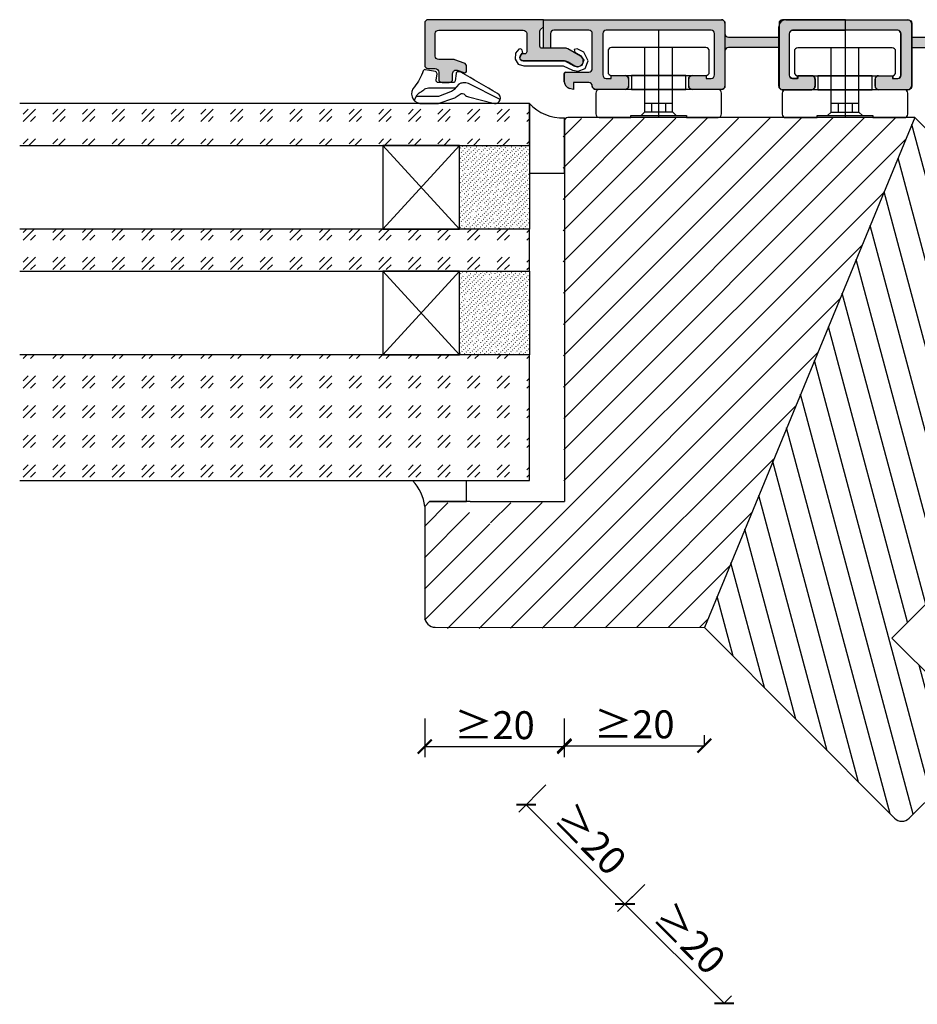
# Model space of a CAD drawing. Units: millimetres. Extents: x 0 to 83958, y -235 to 115762.
# Drawn here: x 6172 to 6300, y 1321 to 1462 of the extents above; entities that cross this region are included whole.
import ezdxf

# ---------------------------------------------------------------- set-up
doc = ezdxf.new("R2010")
doc.units = ezdxf.units.MM
doc.header["$PDMODE"] = 34
doc.header["$PDSIZE"] = 5
doc.layers.get('0').update_dxf_attribs({"true_color": 0x939598})
for name, color, linetype in [('a_Beschläge_V', 150, 'Continuous'), ('a_Schraffur', 5, 'Continuous'), ('Z_Bemaßung-Blau 0.10', 150, 'Continuous'), ('Z_Beschlag-Grau 0.10', 8, 'Continuous'), ('Z_Kontur-Magenta 0.35', 6, 'Continuous'), ('Z_Linie-Gelb 0.25', 2, 'Continuous'), ('Z_Schraffur-Grau 0.10', 8, 'Continuous')]:
    doc.layers.add(name, color=color, linetype=linetype)
doc.styles.add('DIN', font='txt', dxfattribs={"height": 2.5})
doc.styles.get("Standard").update_dxf_attribs({"font": 'arial.ttf', "height": 2.5})
doc.dimstyles.new('Bem_Automatisch', dxfattribs={"dimtxt": 2.5, "dimasz": 1, "dimexe": 0.75, "dimexo": 0.75, "dimgap": 0.5, "dimtad": 1, "dimdec": 0, "dimtxsty": 'Standard', "dimblk": 'ARCHTICK', "dimcen": 0, "dimclrd": 256, "dimclre": 256, "dimclrt": 256, "dimadec": 0, "dimazin": 0, "dimtfac": 1, "dimtdec": 0, "dimtmove": 1, "dimatfit": 2, "dimfxl": 2, "dimfxlon": 1, "dimtolj": 1, "dimtzin": 0, "dimlwd": -1, "dimlwe": -1, "dimarcsym": 0})
pattern_1 = [(45, (32.9158, -50), (4.2426407, -4e-16), [2.5, -3.5]), (45, (33.9764, -50), (4.2426407, -4e-16), [1, -5]), (45, (32.9158, -48.9393), (4.2426407, -4e-16), [1, -5])]

# ---------------------------------------------------------------- blocks, each defined once
blk = doc.blocks.new('266 376')
at = {"layer": 'a_Beschläge_V', "ltscale": 0.2}
blk.add_line((117.54, 3440.28), (117.54, 3427.78), dxfattribs=at)
at = {"layer": 'a_Beschläge_V'}
for p, q in [((115.54, 3429.78), (119.54, 3429.78)), ((116.54, 3429.78), (116.54, 3428.58)), ((118.54, 3429.78), (118.54, 3428.58))]:
    blk.add_line(p, q, dxfattribs=at)
at = {"layer": 'a_Beschläge_V', "ltscale": 0.2}
blk.add_lwpolyline([(124.29, 3433.78), (110.79, 3433.78, -0.414214), (110.29, 3434.28), (110.29, 3437.28, -0.414214), (110.79, 3437.78), (124.29, 3437.78, -0.414214), (124.79, 3437.28), (124.79, 3434.28, -0.414214)], format="xyb", close=True, dxfattribs=at)
at = {"layer": 'a_Beschläge_V'}
for points in [[(115.04, 3428.08), (115.54, 3428.58), (115.54, 3437.78)], [(120.04, 3428.08), (119.54, 3428.58), (119.54, 3437.78)], [(119.54, 3428.58), (115.54, 3428.58)]]:
    blk.add_lwpolyline(points, dxfattribs=at)
at = {"layer": 'a_Beschläge_V', "ltscale": 0.2}
blk.add_lwpolyline([(121.44, 3431.78), (113.64, 3431.78), (113.64, 3433.78), (121.44, 3433.78)], close=True, dxfattribs=at)
at = {"layer": 'a_Beschläge_V'}
blk.add_lwpolyline([(121.59, 3431.78), (126.04, 3431.78, -0.414214), (126.54, 3431.28), (126.54, 3428.28, -0.414214), (126.04, 3427.78), (121.54, 3427.78), (121.54, 3428.08), (113.54, 3428.08), (113.54, 3427.78), (109.04, 3427.78, -0.414214), (108.54, 3428.28), (108.54, 3431.28, -0.414214), (109.04, 3431.78), (113.49, 3431.78)], format="xyb", close=True, dxfattribs=at)
blk = doc.blocks.new('_ArchTick')
at = {"color": 0, "linetype": 'ByBlock', "const_width": 0.15}
blk.add_lwpolyline([(-0.5, -0.5), (0.5, 0.5)], dxfattribs=at)
blk = doc.blocks.new('*D80')
at = {"layer": 'Defpoints', "color": 0, "lineweight": 5, "ltscale": 0.1, "transparency": 16777216}
for p in [(6229.52, 1384.63), (6249.51, 1375.23), (6249.51, 1358.16)]:
    blk.add_point(p, dxfattribs=at)
at = {"layer": 'Z_Bemaßung-Blau 0.10', "ltscale": 0.1, "transparency": 16777216}
for p, q in [((6229.52, 1362.16), (6229.52, 1356.66)), ((6249.51, 1362.16), (6249.51, 1356.66)), ((6229.52, 1358.16), (6249.51, 1358.16))]:
    blk.add_line(p, q, dxfattribs=at)
at = {"layer": 'Z_Bemaßung-Blau 0.10', "ltscale": 0.1, "transparency": 16777216, "xscale": 2, "yscale": 2, "zscale": 2, "rotation": 180}
blk.add_blockref('_ArchTick', (6229.52, 1358.16), dxfattribs=at)
at = {"layer": 'Z_Bemaßung-Blau 0.10', "ltscale": 0.1, "transparency": 16777216, "xscale": 2, "yscale": 2, "zscale": 2}
blk.add_blockref('_ArchTick', (6249.51, 1358.16), dxfattribs=at)
at = {"layer": 'Z_Bemaßung-Blau 0.10', "ltscale": 0.1, "transparency": 16777216, "insert": (6239.52, 1361.22), "char_height": 5, "attachment_point": 5, "style": 'DIN'}
blk.add_mtext('\\A1;{\\H0.8x;≥20}', dxfattribs=at)
blk = doc.blocks.new('*D81')
at = {"layer": 'Defpoints', "color": 0, "lineweight": 5, "ltscale": 0.1, "transparency": 16777216}
for p in [(6249.52, 1358.16), (6269.57, 1358.28), (6269.57, 1358.28)]:
    blk.add_point(p, dxfattribs=at)
at = {"layer": 'Z_Bemaßung-Blau 0.10', "ltscale": 0.1, "transparency": 16777216}
for p, q in [((6249.52, 1358.28), (6249.52, 1359.78)), ((6269.57, 1358.28), (6269.57, 1359.78)), ((6249.52, 1358.28), (6269.57, 1358.28))]:
    blk.add_line(p, q, dxfattribs=at)
at = {"layer": 'Z_Bemaßung-Blau 0.10', "ltscale": 0.1, "transparency": 16777216, "xscale": 2, "yscale": 2, "zscale": 2, "rotation": 180}
blk.add_blockref('_ArchTick', (6249.52, 1358.28), dxfattribs=at)
at = {"layer": 'Z_Bemaßung-Blau 0.10', "ltscale": 0.1, "transparency": 16777216, "xscale": 2, "yscale": 2, "zscale": 2}
blk.add_blockref('_ArchTick', (6269.57, 1358.28), dxfattribs=at)
at = {"layer": 'Z_Bemaßung-Blau 0.10', "ltscale": 0.1, "transparency": 16777216, "insert": (6259.54, 1361.34), "char_height": 5, "attachment_point": 5, "style": 'DIN'}
blk.add_mtext('\\A1;{\\H0.8x;≥20}', dxfattribs=at)
blk = doc.blocks.new('*D82')
at = {"layer": 'Defpoints', "color": 0, "lineweight": 5, "ltscale": 0.1, "transparency": 16777216}
for p in [(6269.57, 1375.23), (6283.72, 1361.01), (6258.2, 1335.61)]:
    blk.add_point(p, dxfattribs=at)
at = {"layer": 'Z_Bemaßung-Blau 0.10', "ltscale": 0.1, "transparency": 16777216}
for p, q in [((6246.88, 1352.66), (6242.98, 1348.78)), ((6244.05, 1349.84), (6258.2, 1335.61)), ((6261.04, 1338.43), (6257.14, 1334.55))]:
    blk.add_line(p, q, dxfattribs=at)
at = {"layer": 'Z_Bemaßung-Blau 0.10', "ltscale": 0.1, "transparency": 16777216, "xscale": 2, "yscale": 2, "zscale": 2}
for p, rotation in [((6244.05, 1349.84), 134.8590797339064), ((6258.2, 1335.61), 314.8590797339064)]:
    blk.add_blockref('_ArchTick', p, dxfattribs=dict(at, rotation=rotation))
at = {"layer": 'Z_Bemaßung-Blau 0.10', "ltscale": 0.1, "transparency": 16777216, "insert": (6253.29, 1344.88), "char_height": 5, "attachment_point": 5, "rotation": 314.8591, "style": 'DIN'}
blk.add_mtext('\\A1;{\\H0.8x;≥20}', dxfattribs=at)
blk = doc.blocks.new('*D83')
at = {"layer": 'Defpoints', "color": 0, "lineweight": 5, "ltscale": 0.1, "transparency": 16777216}
for p in [(6258.2, 1335.61), (6272.41, 1321.41), (6272.41, 1321.41)]:
    blk.add_point(p, dxfattribs=at)
at = {"layer": 'Z_Bemaßung-Blau 0.10', "ltscale": 0.1, "transparency": 16777216}
for p, q in [((6258.2, 1335.61), (6259.26, 1336.67)), ((6258.2, 1335.61), (6272.41, 1321.41)), ((6272.41, 1321.41), (6273.47, 1322.47))]:
    blk.add_line(p, q, dxfattribs=at)
at = {"layer": 'Z_Bemaßung-Blau 0.10', "ltscale": 0.1, "transparency": 16777216, "xscale": 2, "yscale": 2, "zscale": 2}
for p, rotation in [((6258.2, 1335.61), 135.0000000000073), ((6272.41, 1321.41), 315.0000000000073)]:
    blk.add_blockref('_ArchTick', p, dxfattribs=dict(at, rotation=rotation))
at = {"layer": 'Z_Bemaßung-Blau 0.10', "ltscale": 0.1, "transparency": 16777216, "insert": (6267.47, 1330.67), "char_height": 5, "attachment_point": 5, "rotation": 315, "style": 'DIN'}
blk.add_mtext('\\A1;{\\H0.8x;≥20}', dxfattribs=at)

msp = doc.modelspace()

# ---------------------------------------------------------------- hatches: boundary and pattern name
at = {"layer": 'a_Schraffur'}
h = msp.add_hatch(color=256, dxfattribs=at)
h.dxf.hatch_style = 1
h.paths.add_polyline_path([(6246.52, 1462.23), (6246.52, 1461.23), (6246.1, 1460.82, 0.198912), (6246.02, 1460.61), (6246.02, 1458.43, 0.414214), (6246.32, 1458.13), (6249.76, 1458.13, -0.131652), (6250.01, 1458.06), (6251.82, 1457.02, -1), (6251.02, 1455.64), (6250.05, 1456.2, 0.131652), (6249.55, 1456.33), (6243.62, 1456.33, -0.414214), (6243.12, 1456.83, -0.414214), (6243.62, 1457.33), (6243.82, 1457.33, 0.414214), (6244.12, 1457.63), (6244.12, 1460.23, 0.414214), (6243.62, 1460.73), (6231.52, 1460.73, 0.414214), (6231.02, 1460.23), (6231.02, 1457.03, 0.414214), (6231.52, 1456.53), (6233.66, 1456.53, -0.087489), (6233.83, 1456.5), (6235.19, 1456.01, -0.315299), (6235.52, 1455.54), (6235.52, 1454.93, -0.520567), (6235.11, 1454.65), (6234.19, 1454.99, 0.520567), (6233.52, 1454.52), (6233.52, 1453.73, -0.414214), (6233.02, 1453.23), (6232.02, 1453.23, -0.414214), (6231.52, 1453.73), (6231.52, 1454.73, 0.414214), (6231.02, 1455.23), (6230.02, 1455.23, -0.414214), (6229.52, 1455.73), (6229.52, 1461.73, -0.414214), (6230.02, 1462.23)])
h = msp.add_hatch(color=256, dxfattribs=at)
h.dxf.hatch_style = 1
h.paths.add_polyline_path([(6246.52, 1462.23), (6246.52, 1458.13), (6247.52, 1458.13), (6247.52, 1460.23, -0.414214), (6248.02, 1460.73), (6253.02, 1460.73, -0.414214), (6253.52, 1460.23), (6253.52, 1455.23, -0.414214), (6253.02, 1454.73), (6249.72, 1454.73, 0.414214), (6249.52, 1454.53), (6249.52, 1453.35, 0.339454), (6250.26, 1452.38), (6250.82, 1452.23), (6250.82, 1453.23), (6253.02, 1453.23, -0.414214), (6253.52, 1452.73, 0.414214), (6254.02, 1452.23), (6258.22, 1452.23, 0.414214), (6258.72, 1452.73), (6258.72, 1453.73, 0.414214), (6258.22, 1454.23), (6256.22, 1454.23), (6256.22, 1453.83), (6255.52, 1453.83, -0.414214), (6255.02, 1454.33), (6255.02, 1460.23, -0.414214), (6255.52, 1460.73), (6270.52, 1460.73, -0.414214), (6271.02, 1460.23), (6271.02, 1454.33, -0.414214), (6270.52, 1453.83), (6269.82, 1453.83), (6269.82, 1454.23), (6267.82, 1454.23, 0.414214), (6267.32, 1453.73), (6267.32, 1452.73, 0.414214), (6267.82, 1452.23), (6272.02, 1452.23, 0.414214), (6272.52, 1452.73), (6272.52, 1461.73, 0.414214), (6272.02, 1462.23)])
h = msp.add_hatch(color=256, dxfattribs=at)
h.dxf.hatch_style = 1
edge = h.paths.add_edge_path()
edge.add_line((6289.76, 1462.21), (6289.76, 1460.71))
edge.add_line((6289.76, 1460.71), (6282.26, 1460.71))
edge.add_arc((6282.26, 1460.21), 0.5, 450, 540)
edge.add_line((6281.76, 1460.21), (6281.76, 1454.31))
edge.add_arc((6282.26, 1454.31), 0.5, 540, 630)
edge.add_line((6282.26, 1453.81), (6282.96, 1453.81))
edge.add_line((6282.96, 1453.81), (6282.96, 1454.21))
edge.add_line((6282.96, 1454.21), (6284.96, 1454.21))
edge.add_arc((6284.96, 1453.71), 0.5, 360, 450, ccw=False)
edge.add_line((6285.46, 1453.71), (6285.46, 1452.71))
edge.add_arc((6284.96, 1452.71), 0.5, 270, 360, ccw=False)
edge.add_line((6284.96, 1452.21), (6280.76, 1452.21))
edge.add_arc((6280.76, 1452.71), 0.5, 180, 270, ccw=False)
edge.add_line((6280.26, 1452.71), (6280.26, 1461.71))
edge.add_arc((6280.76, 1461.71), 0.5, 450, 540, ccw=False)
edge.add_line((6280.76, 1462.21), (6289.76, 1462.21))
h = msp.add_hatch(color=256, dxfattribs=at)
h.dxf.hatch_style = 1
edge = h.paths.add_edge_path()
edge.add_line((6289.76, 1462.21), (6289.76, 1460.71))
edge.add_line((6289.76, 1460.71), (6297.26, 1460.71))
edge.add_arc((6297.26, 1460.21), 0.5, 0, 90, ccw=False)
edge.add_line((6297.76, 1460.21), (6297.76, 1454.31))
edge.add_arc((6297.26, 1454.31), 0.5, -90, 0, ccw=False)
edge.add_line((6297.26, 1453.81), (6296.56, 1453.81))
edge.add_line((6296.56, 1453.81), (6296.56, 1454.21))
edge.add_line((6296.56, 1454.21), (6294.56, 1454.21))
edge.add_arc((6294.56, 1453.71), 0.5, 90, 180)
edge.add_line((6294.06, 1453.71), (6294.06, 1452.71))
edge.add_arc((6294.56, 1452.71), 0.5, 180, 270)
edge.add_line((6294.56, 1452.21), (6298.76, 1452.21))
edge.add_arc((6298.76, 1452.71), 0.5, 270, 360)
edge.add_line((6299.26, 1452.71), (6299.26, 1461.71))
edge.add_arc((6298.76, 1461.71), 0.5, 0, 90)
edge.add_line((6298.76, 1462.21), (6289.76, 1462.21))
at = {"layer": 'Z_Schraffur-Grau 0.10', "true_color": 0xe4e3e2}
h = msp.add_hatch(color=254, dxfattribs=at)
h.dxf.hatch_style = 1
h.paths.add_polyline_path([(6246.52, 1462.23), (6246.52, 1461.23), (6246.1, 1460.82, 0.198912), (6246.02, 1460.61), (6246.02, 1458.43, 0.414214), (6246.32, 1458.13), (6249.76, 1458.13, -0.131652), (6250.01, 1458.06), (6251.82, 1457.02, -1), (6251.02, 1455.64), (6250.05, 1456.2, 0.131652), (6249.55, 1456.33), (6243.62, 1456.33, -0.414214), (6243.12, 1456.83, -0.414214), (6243.62, 1457.33), (6243.82, 1457.33, 0.414214), (6244.12, 1457.63), (6244.12, 1460.23, 0.414214), (6243.62, 1460.73), (6231.52, 1460.73, 0.414214), (6231.02, 1460.23), (6231.02, 1457.03, 0.414214), (6231.52, 1456.53), (6233.66, 1456.53, -0.087489), (6233.83, 1456.5), (6235.19, 1456.01, -0.315299), (6235.52, 1455.54), (6235.52, 1454.93, -0.520567), (6235.11, 1454.65), (6234.19, 1454.99, 0.520567), (6233.52, 1454.52), (6233.52, 1453.73, -0.414214), (6233.02, 1453.23), (6232.02, 1453.23, -0.414214), (6231.52, 1453.73), (6231.52, 1454.73, 0.414214), (6231.02, 1455.23), (6230.02, 1455.23, -0.414214), (6229.52, 1455.73), (6229.52, 1461.73, -0.414214), (6230.02, 1462.23)])
h = msp.add_hatch(color=254, dxfattribs=at)
h.dxf.hatch_style = 1
h.paths.add_polyline_path([(6246.52, 1462.23), (6246.52, 1458.13), (6247.52, 1458.13), (6247.52, 1460.23, -0.414214), (6248.02, 1460.73), (6253.02, 1460.73, -0.414214), (6253.52, 1460.23), (6253.52, 1455.23, -0.414214), (6253.02, 1454.73), (6249.72, 1454.73, 0.414214), (6249.52, 1454.53), (6249.52, 1453.35, 0.339454), (6250.26, 1452.38), (6250.82, 1452.23), (6250.82, 1453.23), (6253.02, 1453.23, -0.414214), (6253.52, 1452.73, 0.414214), (6254.02, 1452.23), (6258.22, 1452.23, 0.414214), (6258.72, 1452.73), (6258.72, 1453.73, 0.414214), (6258.22, 1454.23), (6256.22, 1454.23), (6256.22, 1453.83), (6255.52, 1453.83, -0.414214), (6255.02, 1454.33), (6255.02, 1460.23, -0.414214), (6255.52, 1460.73), (6270.52, 1460.73, -0.414214), (6271.02, 1460.23), (6271.02, 1454.33, -0.414214), (6270.52, 1453.83), (6269.82, 1453.83), (6269.82, 1454.23), (6267.82, 1454.23, 0.414214), (6267.32, 1453.73), (6267.32, 1452.73, 0.414214), (6267.82, 1452.23), (6272.02, 1452.23, 0.414214), (6272.52, 1452.73), (6272.52, 1461.73, 0.414214), (6272.02, 1462.23)])
h = msp.add_hatch(color=254, dxfattribs=at)
h.dxf.hatch_style = 1
edge = h.paths.add_edge_path()
edge.add_line((6289.76, 1462.21), (6289.76, 1460.71))
edge.add_line((6289.76, 1460.71), (6282.26, 1460.71))
edge.add_arc((6282.26, 1460.21), 0.5, 450, 540)
edge.add_line((6281.76, 1460.21), (6281.76, 1454.31))
edge.add_arc((6282.26, 1454.31), 0.5, 540, 630)
edge.add_line((6282.26, 1453.81), (6282.96, 1453.81))
edge.add_line((6282.96, 1453.81), (6282.96, 1454.21))
edge.add_line((6282.96, 1454.21), (6284.96, 1454.21))
edge.add_arc((6284.96, 1453.71), 0.5, 360, 450, ccw=False)
edge.add_line((6285.46, 1453.71), (6285.46, 1452.71))
edge.add_arc((6284.96, 1452.71), 0.5, 270, 360, ccw=False)
edge.add_line((6284.96, 1452.21), (6280.76, 1452.21))
edge.add_arc((6280.76, 1452.71), 0.5, 180, 270, ccw=False)
edge.add_line((6280.26, 1452.71), (6280.26, 1461.71))
edge.add_arc((6280.76, 1461.71), 0.5, 450, 540, ccw=False)
edge.add_line((6280.76, 1462.21), (6289.76, 1462.21))
h = msp.add_hatch(color=254, dxfattribs=at)
h.dxf.hatch_style = 1
edge = h.paths.add_edge_path()
edge.add_line((6289.76, 1462.21), (6289.76, 1460.71))
edge.add_line((6289.76, 1460.71), (6297.26, 1460.71))
edge.add_arc((6297.26, 1460.21), 0.5, 0, 90, ccw=False)
edge.add_line((6297.76, 1460.21), (6297.76, 1454.31))
edge.add_arc((6297.26, 1454.31), 0.5, -90, 0, ccw=False)
edge.add_line((6297.26, 1453.81), (6296.56, 1453.81))
edge.add_line((6296.56, 1453.81), (6296.56, 1454.21))
edge.add_line((6296.56, 1454.21), (6294.56, 1454.21))
edge.add_arc((6294.56, 1453.71), 0.5, 90, 180)
edge.add_line((6294.06, 1453.71), (6294.06, 1452.71))
edge.add_arc((6294.56, 1452.71), 0.5, 180, 270)
edge.add_line((6294.56, 1452.21), (6298.76, 1452.21))
edge.add_arc((6298.76, 1452.71), 0.5, 270, 360)
edge.add_line((6299.26, 1452.71), (6299.26, 1461.71))
edge.add_arc((6298.76, 1461.71), 0.5, 0, 90)
edge.add_line((6298.76, 1462.21), (6289.76, 1462.21))
at = {"layer": 'Z_Schraffur-Grau 0.10', "ltscale": 0.1, "true_color": 0xe4e3e2}
h = msp.add_hatch(color=254, dxfattribs=at)
h.dxf.hatch_style = 1
h.paths.add_polyline_path([(6280.21, 1459.73), (6273.02, 1459.73, -0.407713), (6272.52, 1460.22), (6272.52, 1457.72, -0.420744), (6273.02, 1458.23), (6280.21, 1458.23)])
h.paths.add_polyline_path([(6304.43, 1459.73), (6299.26, 1459.73), (6299.26, 1458.23), (6303.81, 1458.23)])
h.paths.add_polyline_path([(6304.43, 1459.73), (6303.81, 1458.23), (6307.12, 1454.92), (6308.18, 1455.98)])
h.paths.add_polyline_path([(6321.62, 1442.54), (6320.56, 1441.48), (6325.76, 1436.28, -0.287074), (6325.88, 1435.76), (6327.34, 1437.22, -0.287074), (6326.82, 1437.34)])
at = {"layer": 'Z_Schraffur-Grau 0.10'}
h = msp.add_hatch(dxfattribs=at)
h.set_pattern_fill('GOST_GLASS', color=256, scale=0.5)
h.set_pattern_definition(pattern_1)
h.paths.add_polyline_path([(6171.52, 1444.24), (6171.52, 1450.24), (6244.52, 1450.24), (6244.52, 1444.24)])
at = {"layer": 'Z_Schraffur-Grau 0.10', "ltscale": 0.1}
h = msp.add_hatch(dxfattribs=at)
h.set_pattern_fill('ANSI31', color=256)
h.set_pattern_definition([(45, (659.3135, 22.2884), (-2.245064, 2.245064), [])])
edge = h.paths.add_edge_path()
edge.add_arc((6249.82, 1447.58), 0.5, 90.1636, 180.1443, ccw=False)
edge.add_line((6249.82, 1448.08), (6299.67, 1448.22))
edge.add_line((6299.67, 1448.22), (6295.12, 1437.19))
edge.add_line((6295.12, 1437.19), (6295.13, 1437.15))
edge.add_line((6295.13, 1437.15), (6293.64, 1433.49))
edge.add_line((6293.64, 1433.49), (6293.62, 1433.5))
edge.add_line((6293.62, 1433.5), (6275.68, 1390.07))
edge.add_line((6275.68, 1390.07), (6275.67, 1390.05))
edge.add_line((6275.67, 1390.05), (6274.16, 1386.31))
edge.add_line((6274.16, 1386.31), (6274.17, 1386.34))
edge.add_line((6274.17, 1386.34), (6269.57, 1375.23))
edge.add_line((6269.57, 1375.23), (6231, 1375.05))
edge.add_arc((6230.99, 1376.55), 1.5, 180.1359, 270.2732, ccw=False)
edge.add_line((6229.49, 1376.54), (6229.46, 1392.33))
edge.add_line((6229.46, 1392.33), (6230.16, 1393.04))
edge.add_line((6230.16, 1393.04), (6235.95, 1393.05))
edge.add_line((6235.95, 1393.05), (6235.96, 1390.05))
edge.add_line((6235.96, 1390.05), (6238.96, 1390.06))
edge.add_line((6238.96, 1390.06), (6238.95, 1393.06))
edge.add_line((6238.95, 1393.06), (6249.45, 1393.09))
edge.add_line((6249.45, 1393.09), (6249.32, 1447.58))
h = msp.add_hatch(dxfattribs=at)
h.set_pattern_fill('ANSI31', color=256, angle=60)
h.set_pattern_definition([(105, (659.3135, 22.2884), (-3.0668145, -0.8217505), [])])
edge = h.paths.add_edge_path()
edge.add_arc((6334.6, 1412.59), 0.5, 315, 404.9807)
edge.add_line((6334.95, 1412.94), (6299.71, 1448.21))
edge.add_line((6299.71, 1448.21), (6295.15, 1437.18))
edge.add_line((6295.15, 1437.18), (6295.15, 1437.15))
edge.add_line((6295.15, 1437.15), (6293.61, 1433.47))
edge.add_line((6293.61, 1433.47), (6293.61, 1433.47))
edge.add_line((6293.61, 1433.47), (6275.68, 1390.05))
edge.add_line((6275.68, 1390.05), (6275.68, 1390.02))
edge.add_line((6275.68, 1390.02), (6274.14, 1386.32))
edge.add_line((6274.14, 1386.32), (6274.14, 1386.35))
edge.add_line((6274.14, 1386.35), (6269.57, 1375.23))
edge.add_line((6269.57, 1375.23), (6296.78, 1347.9))
edge.add_arc((6297.84, 1348.96), 1.5, 224.8711, 315.0084)
edge.add_line((6298.9, 1347.9), (6310.06, 1359.06))
edge.add_line((6310.06, 1359.06), (6310.06, 1360.06))
edge.add_line((6310.06, 1360.06), (6305.96, 1364.16))
edge.add_line((6305.96, 1364.16), (6305.97, 1364.16))
edge.add_line((6305.97, 1364.16), (6303.85, 1366.28))
edge.add_line((6303.85, 1366.28), (6303.84, 1366.28))
edge.add_line((6303.84, 1366.28), (6296.42, 1373.7))
edge.add_line((6296.42, 1373.7), (6334.95, 1412.24))
at = {"layer": 'Z_Schraffur-Grau 0.10'}
h = msp.add_hatch(dxfattribs=at)
h.set_pattern_fill('ACAD_ISO07W100', color=256, scale=0.1, angle=45)
h.set_pattern_definition([(45, (155544.6596, 35400.6962), (-0.3535533906, 0.3535533906), [0.05, -0.3])])
h.paths.add_polyline_path([(6244.52, 1444.24), (6234.52, 1444.24), (6234.52, 1432.24), (6244.52, 1432.24)])
h = msp.add_hatch(dxfattribs=at)
h.set_pattern_fill('GOST_GLASS', color=256, scale=0.5)
h.set_pattern_definition(pattern_1)
h.paths.add_polyline_path([(6171.52, 1426.24), (6171.52, 1432.24), (6244.52, 1432.24), (6244.52, 1426.24)])
h = msp.add_hatch(dxfattribs=at)
h.set_pattern_fill('ACAD_ISO07W100', color=256, scale=0.1, angle=45)
h.set_pattern_definition([(45, (155544.6596, 35382.6962), (-0.3535533906, 0.3535533906), [0.05, -0.3])])
h.paths.add_polyline_path([(6244.52, 1426.24), (6234.52, 1426.24), (6234.52, 1414.24), (6244.52, 1414.24)])
h = msp.add_hatch(dxfattribs=at)
h.set_pattern_fill('GOST_GLASS', color=256, scale=0.5)
h.set_pattern_definition(pattern_1)
h.paths.add_polyline_path([(6171.52, 1396.24), (6171.52, 1414.24), (6244.52, 1414.24), (6244.52, 1396.24)])

# ---------------------------------------------------------------- linework, layer by layer
at = {"layer": 'a_Beschläge_V'}
for p, q in [((6246.52, 1458.13), (6246.52, 1462.23)), ((6246.52, 1462.23), (6272.02, 1462.23)), ((6281.21, 1462.21), (6298.71, 1462.21)), ((6253.02, 1460.73), (6248.02, 1460.73)), ((6270.52, 1460.73), (6255.52, 1460.73)), ((6272.52, 1461.73), (6272.52, 1460.23)), ((6280.21, 1452.71), (6280.21, 1461.21)), ((6297.21, 1460.71), (6282.21, 1460.71)), ((6299.21, 1461.71), (6299.21, 1452.71)), ((6247.52, 1460.23), (6247.52, 1458.13)), ((6253.52, 1455.23), (6253.52, 1460.23)), ((6255.02, 1460.23), (6255.02, 1454.33)), ((6271.02, 1454.32), (6271.02, 1460.23)), ((6273.02, 1459.73), (6280.21, 1459.73)), ((6281.71, 1460.21), (6281.71, 1454.31)), ((6297.71, 1454.31), (6297.71, 1460.21)), ((6247.52, 1458.13), (6246.52, 1458.13)), ((6272.52, 1457.73), (6272.52, 1452.73)), ((6280.21, 1458.23), (6273.02, 1458.23)), ((6249.51, 1453.35), (6249.51, 1454.53)), ((6249.72, 1454.73), (6253.02, 1454.73)), ((6255.52, 1453.83), (6256.22, 1453.83)), ((6256.22, 1453.83), (6256.22, 1454.23)), ((6256.22, 1454.23), (6258.22, 1454.23)), ((6258.72, 1453.73), (6258.72, 1452.73)), ((6267.32, 1452.72), (6267.32, 1453.74)), ((6267.81, 1454.23), (6269.82, 1454.23)), ((6269.82, 1454.23), (6269.82, 1453.83)), ((6269.82, 1453.83), (6270.53, 1453.83)), ((6282.21, 1453.81), (6282.91, 1453.81)), ((6282.91, 1453.81), (6282.91, 1454.21)), ((6282.91, 1454.21), (6284.91, 1454.21)), ((6285.41, 1453.71), (6285.41, 1452.71)), ((6294.01, 1452.71), (6294.01, 1453.71)), ((6294.51, 1454.21), (6296.51, 1454.21)), ((6296.51, 1454.21), (6296.51, 1453.81)), ((6296.51, 1453.81), (6297.21, 1453.81)), ((6250.82, 1452.23), (6250.26, 1452.38)), ((6253.02, 1453.23), (6250.82, 1453.23)), ((6250.82, 1453.23), (6250.82, 1452.23)), ((6258.23, 1452.23), (6254.01, 1452.23)), ((6272.02, 1452.23), (6267.81, 1452.23)), ((6284.91, 1452.21), (6280.71, 1452.21)), ((6298.71, 1452.21), (6294.51, 1452.21))]:
    msp.add_line(p, q, dxfattribs=at)
for points in [[(6250.01, 1458.06, 0.131652), (6249.76, 1458.13), (6246.32, 1458.13, -0.414214), (6246.02, 1458.43), (6246.02, 1460.61, -0.198912), (6246.1, 1460.82), (6246.52, 1461.23), (6246.52, 1462.23), (6230.02, 1462.23, 0.414214), (6229.52, 1461.73), (6229.52, 1455.73, 0.414214), (6230.02, 1455.23), (6231.02, 1455.23, -0.414214), (6231.52, 1454.73), (6231.52, 1453.73, 0.414214), (6232.02, 1453.23), (6233.02, 1453.23, 0.414214), (6233.52, 1453.73), (6233.52, 1454.52, -0.520567), (6234.19, 1454.99), (6235.11, 1454.65, 0.520567), (6235.52, 1454.93), (6235.52, 1455.54, 0.315299), (6235.19, 1456.01), (6233.83, 1456.5, 0.087489), (6233.66, 1456.53), (6231.52, 1456.53, -0.414214), (6231.02, 1457.03), (6231.02, 1460.23, -0.414214), (6231.52, 1460.73), (6243.62, 1460.73, -0.414214), (6244.12, 1460.23), (6244.12, 1457.63, -0.414214), (6243.82, 1457.33), (6243.62, 1457.33, 0.414214), (6243.12, 1456.83, 0.414214), (6243.62, 1456.33), (6249.55, 1456.33, -0.131652), (6250.05, 1456.2), (6251.02, 1455.64, 1), (6251.82, 1457.02)], [(6250.01, 1458.06, 0.131652), (6249.76, 1458.13), (6246.32, 1458.13, -0.414214), (6246.02, 1458.43), (6246.02, 1460.61, -0.198912), (6246.1, 1460.82), (6246.52, 1461.23), (6246.52, 1462.23), (6230.02, 1462.23, 0.414214), (6229.52, 1461.73), (6229.52, 1455.73, 0.414214), (6230.02, 1455.23), (6231.02, 1455.23, -0.414214), (6231.52, 1454.73), (6231.52, 1453.73, 0.414214), (6232.02, 1453.23), (6233.02, 1453.23, 0.414214), (6233.52, 1453.73), (6233.52, 1454.52, -0.520567), (6234.19, 1454.99), (6235.11, 1454.65, 0.520567), (6235.52, 1454.93), (6235.52, 1455.54, 0.315299), (6235.19, 1456.01), (6233.83, 1456.5, 0.087489), (6233.66, 1456.53), (6231.52, 1456.53, -0.414214), (6231.02, 1457.03), (6231.02, 1460.23, -0.414214), (6231.52, 1460.73), (6243.62, 1460.73, -0.414214), (6244.12, 1460.23), (6244.12, 1457.63, -0.414214), (6243.82, 1457.33), (6243.62, 1457.33, 0.414214), (6243.12, 1456.83, 0.414214), (6243.62, 1456.33), (6249.55, 1456.33, -0.131652), (6250.05, 1456.2), (6251.02, 1455.64, 1), (6251.82, 1457.02)], [(6250.01, 1458.06, 0.131652), (6249.76, 1458.13), (6246.32, 1458.13, -0.414214), (6246.02, 1458.43), (6246.02, 1460.61, -0.198912), (6246.1, 1460.82), (6246.52, 1461.23), (6246.52, 1462.23), (6230.02, 1462.23, 0.414214), (6229.52, 1461.73), (6229.52, 1455.73, 0.414214), (6230.02, 1455.23), (6231.02, 1455.23, -0.414214), (6231.52, 1454.73), (6231.52, 1453.73, 0.414214), (6232.02, 1453.23), (6233.02, 1453.23, 0.414214), (6233.52, 1453.73), (6233.52, 1454.52, -0.520567), (6234.19, 1454.99), (6235.11, 1454.65, 0.520567), (6235.52, 1454.93), (6235.52, 1455.54, 0.315299), (6235.19, 1456.01), (6233.83, 1456.5, 0.087489), (6233.66, 1456.53), (6231.52, 1456.53, -0.414214), (6231.02, 1457.03), (6231.02, 1460.23, -0.414214), (6231.52, 1460.73), (6243.62, 1460.73, -0.414214), (6244.12, 1460.23), (6244.12, 1457.63, -0.414214), (6243.82, 1457.33), (6243.62, 1457.33, 0.414214), (6243.12, 1456.83, 0.414214), (6243.62, 1456.33), (6249.55, 1456.33, -0.131652), (6250.05, 1456.2), (6251.02, 1455.64, 1), (6251.82, 1457.02)], [(6258.22, 1454.23, -0.414214), (6258.72, 1453.73), (6258.72, 1452.73, -0.414214), (6258.22, 1452.23), (6254.02, 1452.23, -0.414214), (6253.52, 1452.73), (6253.52, 1452.73, 0.414214), (6253.02, 1453.23), (6250.82, 1453.23), (6250.82, 1452.23), (6250.26, 1452.38, -0.339454), (6249.52, 1453.35), (6249.52, 1454.53, -0.414214), (6249.72, 1454.73), (6253.02, 1454.73, 0.414214), (6253.52, 1455.23), (6253.52, 1460.23, 0.414214), (6253.02, 1460.73), (6248.02, 1460.73, 0.414214), (6247.52, 1460.23), (6247.52, 1458.13), (6246.52, 1458.13), (6246.52, 1462.23), (6272.02, 1462.23, -0.414214), (6272.52, 1461.73), (6272.52, 1452.73, -0.414214), (6272.02, 1452.23), (6267.82, 1452.23, -0.414214), (6267.32, 1452.73), (6267.32, 1453.73, -0.414214), (6267.82, 1454.23), (6269.82, 1454.23), (6269.82, 1453.83), (6270.52, 1453.83, 0.414214), (6271.02, 1454.33), (6271.02, 1460.23, 0.414214), (6270.52, 1460.73), (6255.52, 1460.73, 0.414214), (6255.02, 1460.23), (6255.02, 1454.33, 0.414214), (6255.52, 1453.83), (6256.22, 1453.83), (6256.22, 1454.23)], [(6258.22, 1454.23, -0.414214), (6258.72, 1453.73), (6258.72, 1452.73, -0.414214), (6258.22, 1452.23), (6254.02, 1452.23, -0.414214), (6253.52, 1452.73), (6253.52, 1452.73, 0.414214), (6253.02, 1453.23), (6250.82, 1453.23), (6250.82, 1452.23), (6250.26, 1452.38, -0.339454), (6249.52, 1453.35), (6249.52, 1454.53, -0.414214), (6249.72, 1454.73), (6253.02, 1454.73, 0.414214), (6253.52, 1455.23), (6253.52, 1460.23, 0.414214), (6253.02, 1460.73), (6248.02, 1460.73, 0.414214), (6247.52, 1460.23), (6247.52, 1458.13), (6246.52, 1458.13), (6246.52, 1462.23), (6272.02, 1462.23, -0.414214), (6272.52, 1461.73), (6272.52, 1452.73, -0.414214), (6272.02, 1452.23), (6267.82, 1452.23, -0.414214), (6267.32, 1452.73), (6267.32, 1453.73, -0.414214), (6267.82, 1454.23), (6269.82, 1454.23), (6269.82, 1453.83), (6270.52, 1453.83, 0.414214), (6271.02, 1454.33), (6271.02, 1460.23, 0.414214), (6270.52, 1460.73), (6255.52, 1460.73, 0.414214), (6255.02, 1460.23), (6255.02, 1454.33, 0.414214), (6255.52, 1453.83), (6256.22, 1453.83), (6256.22, 1454.23)]]:
    msp.add_lwpolyline(points, format="xyb", close=True, dxfattribs=at)
for points in [[(6289.76, 1462.21), (6280.76, 1462.21, 0.414214), (6280.26, 1461.71), (6280.26, 1452.71, 0.414214), (6280.76, 1452.21), (6284.96, 1452.21, 0.414214), (6285.46, 1452.71), (6285.46, 1453.71, 0.414214), (6284.96, 1454.21), (6282.96, 1454.21), (6282.96, 1453.81), (6282.26, 1453.81, -0.414214), (6281.76, 1454.31), (6281.76, 1460.21, -0.414214), (6282.26, 1460.71), (6289.76, 1460.71)], [(6289.76, 1462.21), (6280.76, 1462.21, 0.414214), (6280.26, 1461.71), (6280.26, 1452.71, 0.414214), (6280.76, 1452.21), (6284.96, 1452.21, 0.414214), (6285.46, 1452.71), (6285.46, 1453.71, 0.414214), (6284.96, 1454.21), (6282.96, 1454.21), (6282.96, 1453.81), (6282.26, 1453.81, -0.414214), (6281.76, 1454.31), (6281.76, 1460.21, -0.414214), (6282.26, 1460.71), (6289.76, 1460.71)], [(6289.76, 1462.21), (6298.76, 1462.21, -0.414214), (6299.26, 1461.71), (6299.26, 1452.71, -0.414214), (6298.76, 1452.21), (6294.56, 1452.21, -0.414214), (6294.06, 1452.71), (6294.06, 1453.71, -0.414214), (6294.56, 1454.21), (6296.56, 1454.21), (6296.56, 1453.81), (6297.26, 1453.81, 0.414214), (6297.76, 1454.31), (6297.76, 1460.21, 0.414214), (6297.26, 1460.71), (6289.76, 1460.71)], [(6289.76, 1462.21), (6298.76, 1462.21, -0.414214), (6299.26, 1461.71), (6299.26, 1452.71, -0.414214), (6298.76, 1452.21), (6294.56, 1452.21, -0.414214), (6294.06, 1452.71), (6294.06, 1453.71, -0.414214), (6294.56, 1454.21), (6296.56, 1454.21), (6296.56, 1453.81), (6297.26, 1453.81, 0.414214), (6297.76, 1454.31), (6297.76, 1460.21, 0.414214), (6297.26, 1460.71), (6289.76, 1460.71)]]:
    msp.add_lwpolyline(points, format="xyb", dxfattribs=at)
msp.add_lwpolyline([(6243.12, 1456.83), (6243.41, 1457.44), (6243.12, 1456.83), (6243.41, 1457.44), (6243.56, 1457.5), (6243.46, 1457.88), (6243.28, 1458.05), (6243, 1458.01), (6242.53, 1457.46), (6242.45, 1456.6), (6242.88, 1455.84), (6243.71, 1455.62), (6249.36, 1455.62), (6250.7, 1455.01), (6251.5, 1454.87), (6252.48, 1455.26), (6252.94, 1456.35), (6252.29, 1457.59), (6251.37, 1458.08), (6250.94, 1457.94), (6251, 1457.6), (6251.85, 1457.11), (6252.3, 1456.45), (6252.04, 1455.69), (6251.4, 1455.43), (6250.94, 1455.56), (6249.53, 1456.32), (6243.71, 1456.32), (6243.62, 1456.33), (6243.26, 1456.48), (6243.12, 1456.83)], dxfattribs=at)
for centre, radius, start, end in [((6272.02, 1461.73), 0.5, 359.9956, 89.9997), ((6281.21, 1461.21), 1, 90, 180), ((6298.71, 1461.71), 0.5, 0, 90), ((6248.02, 1460.23), 0.5, 90, 180), ((6253.02, 1460.23), 0.5, 359.9984, 89.9857), ((6255.52, 1460.23), 0.5, 90, 180), ((6270.52, 1460.23), 0.5, 359.9988, 90.0012), ((6282.21, 1460.21), 0.5, 90, 180), ((6297.21, 1460.21), 0.5, 0, 90), ((6273.02, 1460.23), 0.5, 180, 270), ((6273.02, 1457.73), 0.5, 90, 180), ((6253.02, 1455.23), 0.5, 270, 0), ((6249.72, 1454.53), 0.2, 90, 180), ((6255.52, 1454.33), 0.5, 180, 270), ((6258.22, 1453.73), 0.5, 0, 90), ((6267.81, 1453.74), 0.489, 90, 180), ((6270.53, 1454.32), 0.489, 270, 0), ((6282.21, 1454.31), 0.5, 180, 270), ((6284.91, 1453.71), 0.5, 0, 90), ((6294.51, 1453.71), 0.5, 90, 180), ((6297.21, 1454.31), 0.5, 270, 0), ((6250.51, 1453.35), 1, 179.9881, 255.0119), ((6253.01, 1452.73), 0.504, 356.4197, 89.821), ((6254.01, 1452.72), 0.489, 182.899, 270.0215), ((6258.22, 1452.73), 0.5, 271.2796, 360), ((6267.81, 1452.72), 0.489, 180, 270), ((6272.02, 1452.73), 0.5, 269.9857, 0), ((6280.71, 1452.71), 0.5, 180, 270), ((6284.91, 1452.71), 0.5, 270, 0), ((6294.51, 1452.71), 0.5, 180, 270), ((6298.71, 1452.71), 0.5, 270, 0)]:
    msp.add_arc(centre, radius, start, end, dxfattribs=at)
at = {"layer": 'a_Schraffur', "ltscale": 0.1}
msp.add_line((6289.76, 1460.71), (6289.76, 1462.21), dxfattribs=at)
msp.add_line((6289.76, 1460.71), (6289.76, 1462.21), dxfattribs=at)
at = {"layer": 'Z_Bemaßung-Blau 0.10', "ltscale": 0.1}
for p, q in [((6299.21, 1459.73), (6304.43, 1459.73)), ((6299.21, 1458.23), (6303.81, 1458.23))]:
    msp.add_line(p, q, dxfattribs=at)
at = {"layer": 'Z_Beschlag-Grau 0.10'}
msp.add_lwpolyline([(6239.96, 1451.65, -0.009455), (6234.71, 1454.74, 0.124735), (6234.56, 1454.78), (6234.29, 1454.78, 0.378585), (6234, 1454.52), (6233.87, 1453.49, -0.378585), (6233.57, 1453.23), (6231.46, 1453.23, -0.451558), (6231.16, 1453.57), (6231.28, 1454.47, 0.390403), (6231.04, 1454.8), (6229.65, 1455.07, 0.329741), (6229.31, 1454.92, -0.087781), (6228.05, 1452.63, 0.602332), (6228.8, 1450.23), (6231.35, 1450.23, 0.050966), (6231.59, 1450.26), (6233.56, 1450.96, 0.109518), (6234.04, 1451.18), (6234.58, 1451.58, -0.409418), (6235.28, 1451.49, 0.194535), (6235.79, 1451.18), (6239.49, 1450.24, 0.85352)], format="xyb", close=True, dxfattribs=at)
for points in [[(6228, 1450.68), (6228.44, 1451.45, -0.145471), (6228.85, 1451.84, 0.064697), (6229.38, 1452.21, -0.183984), (6230.05, 1452.46), (6233.94, 1452.46)], [(6240.34, 1450.82), (6235.81, 1453.1, 0.102636), (6235.41, 1453.18), (6234.98, 1453.18, 0.161367), (6234.39, 1452.98), (6233.74, 1452.23, -0.165829), (6233.19, 1451.91), (6231.47, 1451.25, -0.050966), (6231.27, 1451.23), (6228.31, 1451.23)]]:
    msp.add_lwpolyline(points, format="xyb", dxfattribs=at)
at = {"layer": 'Z_Kontur-Magenta 0.35', "ltscale": 0.1}
for p, q in [((6299.71, 1448.21), (6250.02, 1448.21)), ((6299.71, 1448.21), (6269.57, 1375.23)), ((6334.95, 1412.94), (6299.71, 1448.21)), ((6249.52, 1447.71), (6249.52, 1393.24)), ((6296.42, 1373.7), (6334.95, 1412.24)), ((6230.22, 1393.24), (6229.52, 1392.53)), ((6236.02, 1393.24), (6230.22, 1393.24)), ((6236.02, 1393.24), (6249.52, 1393.24)), ((6229.52, 1392.53), (6229.52, 1376.74)), ((6231.02, 1375.24), (6269.57, 1375.23)), ((6269.57, 1375.23), (6296.78, 1347.9)), ((6305.96, 1364.16), (6296.42, 1373.7)), ((6298.9, 1347.9), (6310.06, 1359.06))]:
    msp.add_line(p, q, dxfattribs=at)
at = {"layer": 'Z_Kontur-Magenta 0.35'}
msp.add_line((6230.22, 1393.24), (6229.52, 1392.53), dxfattribs=at)
msp.add_line((6230.22, 1393.24), (6229.52, 1392.53), dxfattribs=at)
for centre, radius, start, end in [((6250.02, 1447.71), 0.5, 90, 180), ((6250.02, 1447.71), 0.5, 90, 180), ((6231.02, 1376.74), 1.5, 180, 270)]:
    msp.add_arc(centre, radius, start, end, dxfattribs=at)
at = {"layer": 'Z_Kontur-Magenta 0.35', "ltscale": 0.1}
msp.add_arc((6297.84, 1348.96), 1.5, 225, 315, dxfattribs=at)
at = {"layer": 'Z_Linie-Gelb 0.25', "ltscale": 0.1}
for p, q in [((6244.52, 1450.24), (6244.52, 1440.24)), ((6249.52, 1440.24), (6249.52, 1448.18)), ((6234.52, 1432.24), (6223.52, 1444.24)), ((6234.52, 1444.24), (6223.52, 1444.24)), ((6223.52, 1444.24), (6223.52, 1432.24)), ((6223.52, 1432.24), (6234.52, 1444.24)), ((6234.52, 1432.24), (6234.52, 1444.24)), ((6234.52, 1444.24), (6244.52, 1444.24)), ((6234.52, 1432.24), (6234.52, 1444.24)), ((6244.52, 1444.24), (6244.52, 1432.24)), ((6244.52, 1440.24), (6249.52, 1440.24)), ((6223.52, 1432.24), (6234.52, 1432.24)), ((6244.52, 1432.24), (6234.52, 1432.24)), ((6234.52, 1414.24), (6223.52, 1426.24)), ((6234.52, 1426.24), (6223.52, 1426.24)), ((6223.52, 1426.24), (6223.52, 1414.24)), ((6223.52, 1414.24), (6234.52, 1426.24)), ((6234.52, 1414.24), (6234.52, 1426.24)), ((6234.52, 1426.24), (6244.52, 1426.24)), ((6234.52, 1414.24), (6234.52, 1426.24)), ((6244.52, 1426.24), (6244.52, 1414.24)), ((6223.52, 1414.24), (6234.52, 1414.24)), ((6244.52, 1414.24), (6234.52, 1414.24))]:
    msp.add_line(p, q, dxfattribs=at)
at = {"layer": 'Z_Linie-Gelb 0.25'}
for p, q in [((6227.79, 1396.24), (6235.52, 1396.24)), ((6235.52, 1393.24), (6235.52, 1396.24)), ((6230.22, 1393.24), (6229.52, 1392.53)), ((6230.22, 1393.24), (6229.52, 1392.53)), ((6230.22, 1393.24), (6235.52, 1393.24)), ((6235.52, 1393.24), (6230.22, 1393.24))]:
    msp.add_line(p, q, dxfattribs=at)
at = {"layer": 'Z_Linie-Gelb 0.25', "ltscale": 0.1}
for points in [[(6171.52, 1444.24), (6244.52, 1444.24), (6244.52, 1450.24), (6171.52, 1450.24)], [(6171.52, 1426.24), (6244.52, 1426.24), (6244.52, 1432.24), (6171.52, 1432.24)], [(6171.52, 1396.24), (6244.52, 1396.24), (6244.52, 1414.24), (6171.52, 1414.24)]]:
    msp.add_lwpolyline(points, dxfattribs=at)
msp.add_arc((6249.26, 1454.66), 6.48, 222.9784, 272.259, dxfattribs=at)
at = {"layer": 'Z_Linie-Gelb 0.25'}
msp.add_arc((6223.3, 1391.89), 6.25, 5.8262, 44.092, dxfattribs=at)
msp.add_arc((6223.3, 1391.89), 6.25, 5.8262, 44.092, dxfattribs=at)

# ---------------------------------------------------------------- block references
at = {"layer": 'a_Beschläge_V', "xscale": -1}
for p in [(6380.56, -1979.55), (6407.25, -1979.57)]:
    msp.add_blockref('266 376', p, dxfattribs=at)

# ---------------------------------------------------------------- dimensions: what is measured, and where the dimension line sits
at = {"layer": 'Z_Bemaßung-Blau 0.10', "ltscale": 0.1}
for base, p1, p2, picture, middle in [((6249.51, 1358.16), (6229.52, 1384.63), (6249.51, 1375.23), '*D80', (6239.52, 1361.22)), ((6269.57, 1358.28), (6249.52, 1358.16), (6269.57, 1358.28), '*D81', (6259.54, 1361.34))]:
    dim = msp.add_linear_dim(base=base, p1=p1, p2=p2, text='{\\H0.8x;≥20}', dimstyle='Bem_Automatisch', override={"dimscale": 0, "dimtxsty": 'DIN', "dimtix": 0, "dimtofl": 1, "dimtmove": 1, "dimatfit": 1}, dxfattribs=at)
    dim.commit()
    dim.dimension.update_dxf_attribs({"geometry": picture, "text_midpoint": middle})
for p1, p2, distance, override, picture, middle in [((6269.57, 1375.23), (6283.72, 1361.01), -36, {"dimscale": 0, "dimtxsty": 'DIN', "dimatfit": 1}, '*D82', (6253.29, 1344.88)), ((6258.2, 1335.61), (6272.41, 1321.41), 0, {"dimscale": 0, "dimtxsty": 'DIN', "dimtix": 0, "dimtofl": 1, "dimtmove": 1, "dimatfit": 1}, '*D83', (6267.47, 1330.67))]:
    dim = msp.add_aligned_dim(p1=p1, p2=p2, distance=distance, text='{\\H0.8x;≥20}', dimstyle='Bem_Automatisch', override=override, dxfattribs=at)
    dim.commit()
    dim.dimension.update_dxf_attribs({"geometry": picture, "text_midpoint": middle})

doc.saveas('drawing.dxf')
